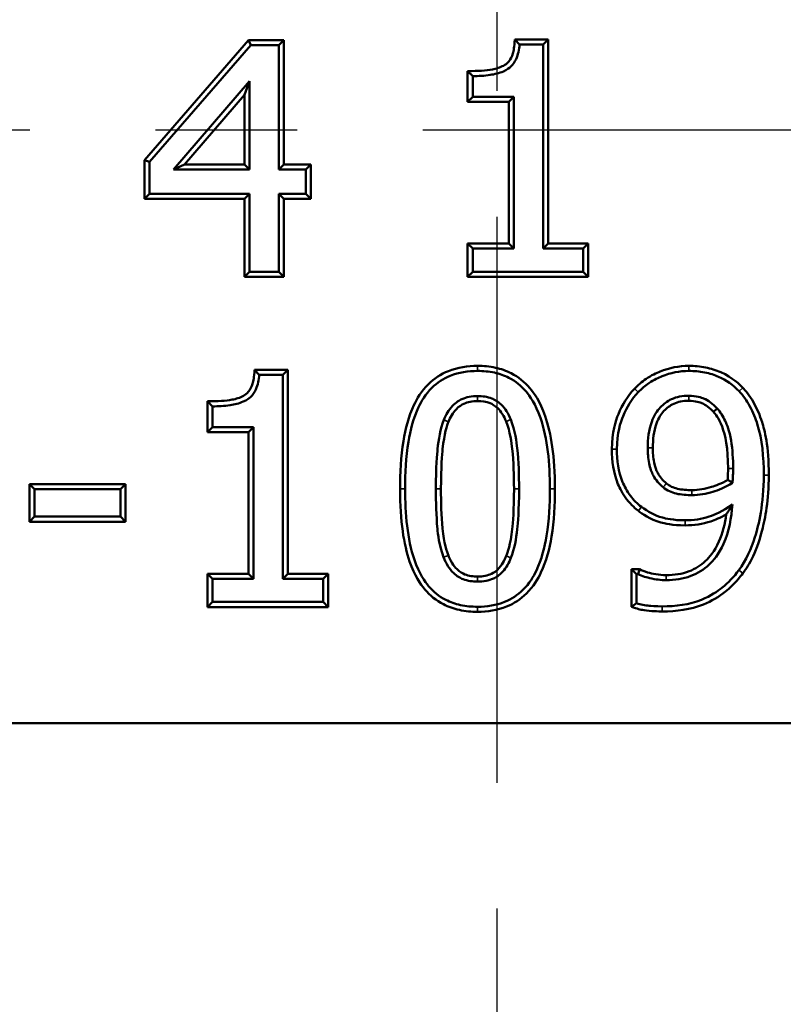
# Model space of a CAD drawing. Units: inches. Extents: x 0.1 to 21.9, y 0.1 to 16.9.
# Drawn here: x 6.7 to 7.3, y 5.3 to 6.1 of the extents above; entities that cross this region are included whole.
import ezdxf

# ---------------------------------------------------------------- set-up
doc = ezdxf.new("R2010")
doc.units = ezdxf.units.IN
doc.header["$MEASUREMENT"] = 0
doc.linetypes.add('CHAIN', pattern=[0.7087, 0.4724, -0.0591, 0.1181, -0.0591])
for name, color, linetype, lineweight in [('Centerline (ANSI)', 7, 'Continuous', 25), ('Dimension (ANSI)', 7, 'Continuous', 25), ('Visible (ANSI)', 7, 'Continuous', 50), ('Visible Narrow (ANSI)', 7, 'Continuous', 35)]:
    doc.layers.add(name, color=color, linetype=linetype, lineweight=lineweight)
doc.styles.add('Note Text (ANSI)', font='tahoma.ttf')
doc.dimstyles.new('Default (ANSI)', dxfattribs={"dimtxt": 0.15, "dimasz": 0.098425, "dimexe": 0.125, "dimexo": 0.0625, "dimgap": 0.031496, "dimtad": 0, "dimtih": 1, "dimtoh": 1, "dimrnd": 1e-08, "dimzin": 4, "dimdsep": 46, "dimtxsty": 'Note Text (ANSI)', "dimcen": 0.09, "dimdle": 0.393701, "dimclrd": 256, "dimclre": 256, "dimclrt": 256, "dimadec": 0, "dimazin": 1, "dimtfac": 0.8, "dimtofl": 0, "dimtmove": 0, "dimatfit": 3, "dimfxl": 1, "dimtolj": 1, "dimtzin": 4, "dimlwd": -1, "dimlwe": -1, "dimarcsym": 0})

# ---------------------------------------------------------------- blocks, each defined once
blk = doc.blocks.new('*D22')
at = {"layer": 'Defpoints', "color": 0, "transparency": 16777216}
for p in [(5.2935, 6.01163), (8.81403, 6.01163), (8.81403, 4.31533)]:
    blk.add_point(p, dxfattribs=at)
at = {"layer": 'Dimension (ANSI)', "transparency": 16777216}
for p, q in [((5.2935, 5.94913), (5.2935, 4.19033)), ((8.81403, 5.94913), (8.81403, 4.19033)), ((5.39192, 4.31533), (6.7542, 4.31533)), ((8.71561, 4.31533), (7.35333, 4.31533))]:
    blk.add_line(p, q, dxfattribs=at)
for points in [[(5.39192, 4.33173), (5.39192, 4.29892), (5.2935, 4.31533)], [(8.71561, 4.33173), (8.71561, 4.29892), (8.81403, 4.31533)]]:
    blk.add_solid(points, dxfattribs=at)
at = {"layer": 'Dimension (ANSI)', "transparency": 16777216, "char_height": 0.15, "attachment_point": 5, "style": 'Note Text (ANSI)'}
for s, insert in [('\\A1; 2.35"', (7.05376, 4.42495)), ('\\A1;[60]', (7.05376, 4.18571))]:
    blk.add_mtext(s, dxfattribs=dict(at, insert=insert))

msp = doc.modelspace()

# ---------------------------------------------------------------- linework, layer by layer
at = {"layer": 'Centerline (ANSI)', "linetype": 'CHAIN', "ltscale": 0.952448}
for p, q in [((7.05376, 4.73052), (7.05376, 7.31251)), ((11.2567, 6.01163), (4.17033, 6.01163))]:
    msp.add_line(p, q, dxfattribs=at)
at = {"layer": 'Visible (ANSI)'}
for p, q in [((6.77334, 5.98786), (6.85605, 6.08315)), ((6.85605, 6.08315), (6.88407, 6.08315)), ((6.85788, 6.07913), (6.85605, 6.08315)), ((6.88005, 6.07913), (6.88407, 6.08315)), ((6.88407, 6.08315), (6.88407, 5.9844)), ((7.0677, 6.08373), (7.0941, 6.08373)), ((7.0677, 6.08373), (7.07141, 6.07971)), ((7.09008, 6.07971), (7.0941, 6.08373)), ((7.0941, 6.08373), (7.0941, 5.92153)), ((6.77736, 5.98636), (6.85788, 6.07913)), ((6.85788, 6.07913), (6.88005, 6.07913)), ((6.88005, 6.07913), (6.88005, 5.98038)), ((7.07141, 6.07971), (7.09008, 6.07971)), ((7.09008, 6.07971), (7.09008, 5.91751)), ((7.0302, 6.03412), (7.0302, 6.05864)), ((7.0302, 6.05864), (7.03422, 6.05462)), ((6.85686, 6.05069), (6.79632, 5.98038)), ((6.85686, 6.05069), (6.85284, 6.03986)), ((6.85686, 5.98038), (6.85686, 6.05069)), ((7.03422, 6.03814), (7.03422, 6.05462)), ((6.85284, 6.03986), (6.80509, 5.9844)), ((6.85284, 5.9844), (6.85284, 6.03986)), ((7.03422, 6.03814), (7.0302, 6.03412)), ((7.06689, 6.03814), (7.03422, 6.03814)), ((7.06689, 6.03814), (7.06287, 6.03412)), ((7.06689, 5.91751), (7.06689, 6.03814)), ((7.06287, 6.03412), (7.0302, 6.03412)), ((7.06287, 5.92153), (7.06287, 6.03412)), ((6.77334, 5.95696), (6.77334, 5.98786)), ((6.77736, 5.98636), (6.77334, 5.98786)), ((6.77736, 5.96098), (6.77736, 5.98636)), ((6.79632, 5.98038), (6.80509, 5.9844)), ((6.79632, 5.98038), (6.85686, 5.98038)), ((6.80509, 5.9844), (6.85284, 5.9844)), ((6.85686, 5.98038), (6.85284, 5.9844)), ((6.88005, 5.98038), (6.88407, 5.9844)), ((6.88005, 5.98038), (6.90149, 5.98038)), ((6.88407, 5.9844), (6.90551, 5.9844)), ((6.90149, 5.98038), (6.90551, 5.9844)), ((6.90149, 5.98038), (6.90149, 5.96098)), ((6.90551, 5.9844), (6.90551, 5.95696)), ((6.77736, 5.96098), (6.77334, 5.95696)), ((6.85284, 5.95696), (6.77334, 5.95696)), ((6.85686, 5.96098), (6.77736, 5.96098)), ((6.85686, 5.96098), (6.85284, 5.95696)), ((6.85284, 5.89511), (6.85284, 5.95696)), ((6.85686, 5.89913), (6.85686, 5.96098)), ((6.88005, 5.96098), (6.88005, 5.89913)), ((6.90149, 5.96098), (6.88005, 5.96098)), ((6.88005, 5.96098), (6.88407, 5.95696)), ((6.88407, 5.95696), (6.88407, 5.89511)), ((6.90551, 5.95696), (6.88407, 5.95696)), ((6.90149, 5.96098), (6.90551, 5.95696)), ((7.0302, 5.92153), (7.06287, 5.92153)), ((7.03422, 5.91751), (7.0302, 5.92153)), ((7.0302, 5.89511), (7.0302, 5.92153)), ((7.03422, 5.89913), (7.03422, 5.91751)), ((7.03422, 5.91751), (7.06689, 5.91751)), ((7.06689, 5.91751), (7.06287, 5.92153)), ((7.09008, 5.91751), (7.0941, 5.92153)), ((7.09008, 5.91751), (7.12203, 5.91751)), ((7.0941, 5.92153), (7.12605, 5.92153)), ((7.12203, 5.91751), (7.12605, 5.92153)), ((7.12203, 5.91751), (7.12203, 5.89913)), ((7.12605, 5.92153), (7.12605, 5.89511)), ((6.85686, 5.89913), (6.85284, 5.89511)), ((6.88407, 5.89511), (6.85284, 5.89511)), ((6.88005, 5.89913), (6.85686, 5.89913)), ((6.88005, 5.89913), (6.88407, 5.89511)), ((7.03422, 5.89913), (7.0302, 5.89511)), ((7.12605, 5.89511), (7.0302, 5.89511)), ((7.12203, 5.89913), (7.03422, 5.89913)), ((7.12203, 5.89913), (7.12605, 5.89511)), ((6.8609, 5.82123), (6.86461, 5.81721)), ((6.8609, 5.82123), (6.8873, 5.82123)), ((6.86461, 5.81721), (6.88328, 5.81721)), ((6.88328, 5.81721), (6.8873, 5.82123)), ((6.88328, 5.81721), (6.88328, 5.65501)), ((6.8873, 5.82123), (6.8873, 5.65903)), ((6.82339, 5.79614), (6.82741, 5.79212)), ((6.82339, 5.77162), (6.82339, 5.79614)), ((6.82741, 5.77564), (6.82741, 5.79212)), ((7.22848, 5.79037), (7.22553, 5.78764)), ((6.82741, 5.77564), (6.82339, 5.77162)), ((6.85607, 5.77162), (6.82339, 5.77162)), ((6.86009, 5.77564), (6.82741, 5.77564)), ((6.86009, 5.77564), (6.85607, 5.77162)), ((6.85607, 5.65903), (6.85607, 5.77162)), ((6.86009, 5.65501), (6.86009, 5.77564)), ((6.68201, 5.73036), (6.75817, 5.73036)), ((6.68603, 5.72634), (6.68201, 5.73036)), ((6.68201, 5.70044), (6.68201, 5.73036)), ((6.75415, 5.72634), (6.75817, 5.73036)), ((6.75817, 5.73036), (6.75817, 5.70044)), ((6.68603, 5.70446), (6.68603, 5.72634)), ((6.68603, 5.72634), (6.75415, 5.72634)), ((6.75415, 5.72634), (6.75415, 5.70446)), ((6.68603, 5.70446), (6.68201, 5.70044)), ((6.75817, 5.70044), (6.68201, 5.70044)), ((6.75415, 5.70446), (6.68603, 5.70446)), ((6.75415, 5.70446), (6.75817, 5.70044)), ((6.82339, 5.65903), (6.85607, 5.65903)), ((6.82741, 5.65501), (6.82339, 5.65903)), ((6.82339, 5.63261), (6.82339, 5.65903)), ((6.86009, 5.65501), (6.85607, 5.65903)), ((6.88328, 5.65501), (6.8873, 5.65903)), ((6.8873, 5.65903), (6.91925, 5.65903)), ((6.91523, 5.65501), (6.91925, 5.65903)), ((6.91925, 5.65903), (6.91925, 5.63261)), ((7.16042, 5.63265), (7.16042, 5.66282)), ((7.16444, 5.6588), (7.16042, 5.66282)), ((7.16042, 5.66282), (7.16667, 5.66282)), ((7.16444, 5.6588), (7.16561, 5.6588)), ((7.16444, 5.63561), (7.16444, 5.6588)), ((7.16561, 5.6588), (7.16667, 5.66282)), ((6.82741, 5.63663), (6.82741, 5.65501)), ((6.82741, 5.65501), (6.86009, 5.65501)), ((6.88328, 5.65501), (6.91523, 5.65501)), ((6.91523, 5.65501), (6.91523, 5.63663)), ((6.82741, 5.63663), (6.82339, 5.63261)), ((6.91523, 5.63663), (6.82741, 5.63663)), ((6.91523, 5.63663), (6.91925, 5.63261)), ((7.16042, 5.63265), (7.16444, 5.63561)), ((6.91925, 5.63261), (6.82339, 5.63261)), ((5.7647, 5.54043), (8.34283, 5.54043))]:
    msp.add_line(p, q, dxfattribs=at)
for points, knots in [([(7.0677, 6.08373), (7.06721, 6.07761), (7.06685, 6.07511), (7.06536, 6.0703), (7.06436, 6.06813), (7.06146, 6.06458), (7.05997, 6.0636), (7.05605, 6.06147), (7.05287, 6.06055), (7.04448, 6.05887), (7.03886, 6.05864), (7.0302, 6.05864)], [0.011785, 0.011785, 0.011785, 0.011785, 0.0545413, 0.0545413, 0.0917119, 0.0917119, 0.1270933, 0.1270933, 0.2035408, 0.2035408, 0.3411809, 0.3411809, 0.3411809, 0.3411809]), ([(7.03422, 6.05462), (7.0388, 6.05462), (7.04361, 6.05486), (7.05165, 6.05611), (7.05531, 6.05697), (7.06157, 6.05968), (7.06328, 6.06103), (7.06619, 6.06372), (7.0676, 6.06581), (7.07032, 6.07171), (7.0711, 6.07579), (7.07141, 6.07971)], [-0.05797091, -0.05797091, -0.05797091, -0.05797091, -0.04789457, -0.04789457, -0.04009731, -0.04009731, -0.03292727, -0.03292727, -0.02001772, -0.02001772, 0, 0, 0, 0]), ([(7.03808, 5.8243), (7.03013, 5.8243), (7.02222, 5.82313), (7.00886, 5.81774), (7.00355, 5.81426), (6.99337, 5.8042), (6.98979, 5.79805), (6.98329, 5.78427), (6.98075, 5.77422), (6.97713, 5.75219), (6.97645, 5.73899), (6.97645, 5.72648)], [0, 0, 0, 0, 0.0403968, 0.0403968, 0.0732144, 0.0732144, 0.1131487, 0.1131487, 0.1853862, 0.1853862, 0.2778663, 0.2778663, 0.2778663, 0.2778663]), ([(7.09957, 5.72663), (7.09957, 5.75233), (7.09652, 5.77069), (7.08768, 5.7962), (7.08281, 5.80289), (7.07552, 5.8115), (7.07058, 5.81549), (7.06087, 5.82045), (7.05667, 5.82189), (7.04765, 5.82386), (7.04286, 5.8243), (7.03808, 5.8243)], [0, 0, 0, 0, 0.1305427, 0.1305427, 0.2451207, 0.2451207, 0.3981199, 0.3981199, 0.5038833, 0.5038833, 0.6172569, 0.6172569, 0.6172569, 0.6172569]), ([(7.20601, 5.8243), (7.19814, 5.8243), (7.19054, 5.82273), (7.18029, 5.81866), (7.17631, 5.81685), (7.16869, 5.81173), (7.1656, 5.8091), (7.16282, 5.8061)], [0, 0, 0, 0, 0.03998479, 0.03998479, 0.05598473, 0.05598473, 0.06880843, 0.06880843, 0.06880843, 0.06880843]), ([(7.2489, 5.80684), (7.24655, 5.80933), (7.24096, 5.815), (7.22747, 5.82098), (7.22346, 5.82222), (7.21494, 5.82391), (7.21048, 5.8243), (7.20601, 5.8243)], [0.00068144, 0.00068144, 0.00068144, 0.00068144, 0.01599176, 0.01599176, 0.02223785, 0.02223785, 0.02885359, 0.02885359, 0.02885359, 0.02885359]), ([(6.8609, 5.82123), (6.86041, 5.81511), (6.86005, 5.81261), (6.85856, 5.8078), (6.85755, 5.80563), (6.85466, 5.80208), (6.85317, 5.8011), (6.84925, 5.79897), (6.84606, 5.79805), (6.83767, 5.79637), (6.83206, 5.79614), (6.82339, 5.79614)], [0.011785, 0.011785, 0.011785, 0.011785, 0.0545413, 0.0545413, 0.0917119, 0.0917119, 0.1270933, 0.1270933, 0.2035408, 0.2035408, 0.3411809, 0.3411809, 0.3411809, 0.3411809]), ([(6.82741, 5.79212), (6.83199, 5.79212), (6.83681, 5.79236), (6.84485, 5.79361), (6.84851, 5.79447), (6.85476, 5.79718), (6.85648, 5.79853), (6.85938, 5.80122), (6.8608, 5.80331), (6.86352, 5.80921), (6.8643, 5.81329), (6.86461, 5.81721)], [-0.05797091, -0.05797091, -0.05797091, -0.05797091, -0.04789457, -0.04789457, -0.04009731, -0.04009731, -0.03292727, -0.03292727, -0.02001772, -0.02001772, 0, 0, 0, 0]), ([(6.98047, 5.72648), (6.98047, 5.73877), (6.98114, 5.75177), (6.98465, 5.77319), (6.98709, 5.78291), (6.99325, 5.79595), (6.99656, 5.80171), (7.006, 5.81103), (7.01086, 5.81421), (7.02324, 5.8192), (7.03066, 5.82028), (7.03808, 5.82028)], [-0.2672116, -0.2672116, -0.2672116, -0.2672116, -0.1753023, -0.1753023, -0.105063, -0.105063, -0.0678032, -0.0678032, -0.0377183, -0.0377183, 0, 0, 0, 0]), ([(7.03808, 5.82028), (7.04257, 5.82028), (7.04707, 5.81987), (7.05548, 5.81804), (7.05935, 5.81671), (7.06828, 5.81215), (7.0728, 5.8085), (7.07957, 5.8005), (7.08412, 5.79418), (7.09371, 5.76652), (7.09555, 5.74645), (7.09555, 5.72663)], [-0.3878912, -0.3878912, -0.3878912, -0.3878912, -0.3203159, -0.3203159, -0.2584345, -0.2584345, -0.1693845, -0.1693845, -0.1006708, -0.1006708, 0, 0, 0, 0]), ([(7.16575, 5.80336), (7.16832, 5.80613), (7.17118, 5.80856), (7.17826, 5.81331), (7.18197, 5.815), (7.19155, 5.8188), (7.19865, 5.82028), (7.20601, 5.82028)], [-0.06423279, -0.06423279, -0.06423279, -0.06423279, -0.05233317, -0.05233317, -0.03740524, -0.03740524, 0, 0, 0, 0]), ([(7.20601, 5.82028), (7.21018, 5.82028), (7.21435, 5.81992), (7.2228, 5.81826), (7.22643, 5.81703), (7.23582, 5.81291), (7.24129, 5.80905), (7.24598, 5.80409)], [-0.06839181, -0.06839181, -0.06839181, -0.06839181, -0.05208482, -0.05208482, -0.03469394, -0.03469394, 0, 0, 0, 0]), ([(7.03808, 5.80029), (7.03585, 5.80029), (7.0336, 5.80012), (7.02942, 5.79932), (7.02747, 5.79874), (7.0237, 5.79706), (7.02092, 5.79551), (7.01507, 5.78931), (7.01287, 5.7854), (7.01124, 5.78133)], [-0.08570588, -0.08570588, -0.08570588, -0.08570588, -0.06345436, -0.06345436, -0.04328649, -0.04328649, -0.02228104, -0.02228104, 0, 0, 0, 0]), ([(7.06448, 5.78162), (7.06357, 5.78393), (7.06246, 5.78618), (7.05991, 5.79018), (7.05851, 5.79194), (7.05415, 5.79616), (7.05152, 5.79753), (7.04586, 5.79977), (7.04195, 5.80029), (7.03808, 5.80029)], [-0.04491945, -0.04491945, -0.04491945, -0.04491945, -0.03756367, -0.03756367, -0.0309038, -0.0309038, -0.01962881, -0.01962881, 0, 0, 0, 0]), ([(7.16282, 5.8061), (7.15726, 5.80023), (7.15305, 5.79343), (7.14781, 5.7806), (7.14481, 5.77148), (7.14481, 5.75814)], [0.0000363, 0.0000363, 0.0000363, 0.0000363, 0.04112802, 0.04112802, 0.07043093, 0.07043093, 0.07043093, 0.07043093]), ([(7.14883, 5.75814), (7.14883, 5.77082), (7.15167, 5.77941), (7.15659, 5.79145), (7.16053, 5.79784), (7.16575, 5.80336)], [-0.06605883, -0.06605883, -0.06605883, -0.06605883, -0.03859595, -0.03859595, 0, 0, 0, 0]), ([(7.20587, 5.80058), (7.20345, 5.80058), (7.20104, 5.80037), (7.19646, 5.79944), (7.19432, 5.79876), (7.18882, 5.79623), (7.18583, 5.79399), (7.18076, 5.78848), (7.17832, 5.78487), (7.17411, 5.7733), (7.17334, 5.76606), (7.17334, 5.75916)], [-0.1253158, -0.1253158, -0.1253158, -0.1253158, -0.107383, -0.107383, -0.0906146, -0.0906146, -0.062435, -0.062435, -0.0350366, -0.0350366, 0, 0, 0, 0]), ([(7.22848, 5.79037), (7.22687, 5.79216), (7.2251, 5.79386), (7.2215, 5.79655), (7.21969, 5.79762), (7.21602, 5.79909), (7.21204, 5.80058), (7.20587, 5.80058)], [-0.1066703, -0.1066703, -0.1066703, -0.1066703, -0.0663473, -0.0663473, -0.031364, -0.031364, 0, 0, 0, 0]), ([(7.24598, 5.80409), (7.24922, 5.80064), (7.25196, 5.79677), (7.2572, 5.78734), (7.25917, 5.78204), (7.26425, 5.76609), (7.26553, 5.7517), (7.26553, 5.73742)], [-0.1146272, -0.1146272, -0.1146272, -0.1146272, -0.0961539, -0.0961539, -0.0725229, -0.0725229, 0, 0, 0, 0]), ([(7.26955, 5.73742), (7.26955, 5.76075), (7.26618, 5.77336), (7.26244, 5.78497), (7.26028, 5.79015), (7.25404, 5.8012), (7.25065, 5.80499), (7.2489, 5.80684)], [0, 0, 0, 0, 0.1184947, 0.1184947, 0.2179809, 0.2179809, 0.3452144, 0.3452144, 0.3452144, 0.3452144]), ([(7.01497, 5.77984), (7.01641, 5.78343), (7.01835, 5.78693), (7.02337, 5.79226), (7.02566, 5.79353), (7.02883, 5.79494), (7.03047, 5.79543), (7.0341, 5.79612), (7.0361, 5.79627), (7.03808, 5.79627)], [0, 0, 0, 0, 0.01963632, 0.01963632, 0.0371289, 0.0371289, 0.05422105, 0.05422105, 0.07396328, 0.07396328, 0.07396328, 0.07396328]), ([(7.03808, 5.79627), (7.04142, 5.79627), (7.04486, 5.79584), (7.0497, 5.79393), (7.05184, 5.7928), (7.05549, 5.78927), (7.05669, 5.78775), (7.05894, 5.78424), (7.05993, 5.78221), (7.06075, 5.78014)], [0, 0, 0, 0, 0.01697804, 0.01697804, 0.02637638, 0.02637638, 0.03217513, 0.03217513, 0.0388522, 0.0388522, 0.0388522, 0.0388522]), ([(7.17736, 5.75916), (7.17736, 5.76557), (7.17806, 5.77238), (7.1819, 5.78295), (7.18405, 5.78611), (7.18843, 5.79088), (7.19098, 5.7928), (7.19572, 5.79498), (7.19756, 5.79556), (7.20158, 5.79638), (7.20372, 5.79657), (7.20587, 5.79657)], [0, 0, 0, 0, 0.0325722, 0.0325722, 0.0570313, 0.0570313, 0.0818639, 0.0818639, 0.0966903, 0.0966903, 0.1130134, 0.1130134, 0.1130134, 0.1130134]), ([(7.20587, 5.79657), (7.21142, 5.79657), (7.21492, 5.79521), (7.21798, 5.79397), (7.2195, 5.79304), (7.22304, 5.79035), (7.22468, 5.78858), (7.22553, 5.78764)], [0, 0, 0, 0, 0.0282324, 0.0282324, 0.060478, 0.060478, 0.1097638, 0.1097638, 0.1097638, 0.1097638]), ([(7.22553, 5.78764), (7.22688, 5.78622), (7.22978, 5.78297), (7.23506, 5.76914), (7.23715, 5.75928), (7.23715, 5.74282)], [0.00045593, 0.00045593, 0.00045593, 0.00045593, 0.00917292, 0.00917292, 0.01793734, 0.01793734, 0.01793734, 0.01793734]), ([(7.24117, 5.74282), (7.24117, 5.75004), (7.24077, 5.75778), (7.2382, 5.77276), (7.23626, 5.7776), (7.23319, 5.78424), (7.23113, 5.78759), (7.22848, 5.79037)], [-0.05319307, -0.05319307, -0.05319307, -0.05319307, -0.03718474, -0.03718474, -0.01955858, -0.01955858, 0, 0, 0, 0]), ([(7.01124, 5.78133), (7.00841, 5.77418), (7.007, 5.76576), (7.00594, 5.75443), (7.00497, 5.7441), (7.00497, 5.72648)], [-0.273616, -0.273616, -0.273616, -0.273616, -0.08948, -0.08948, 0, 0, 0, 0]), ([(7.00899, 5.72648), (7.00899, 5.74403), (7.00996, 5.75434), (7.01152, 5.77066), (7.0139, 5.77712), (7.01497, 5.77984)], [0, 0, 0, 0, 0.0891558, 0.0891558, 0.393482, 0.393482, 0.393482, 0.393482]), ([(7.06075, 5.78014), (7.06397, 5.77202), (7.06512, 5.76281), (7.06669, 5.74812), (7.06703, 5.73691), (7.06703, 5.72663)], [0, 0, 0, 0, 0.0443976, 0.0443976, 0.1466585, 0.1466585, 0.1466585, 0.1466585]), ([(7.07105, 5.72663), (7.07105, 5.73706), (7.0707, 5.7484), (7.06911, 5.7633), (7.06793, 5.77293), (7.06448, 5.78162)], [-0.1571019, -0.1571019, -0.1571019, -0.1571019, -0.0475082, -0.0475082, 0, 0, 0, 0]), ([(7.14481, 5.75814), (7.14481, 5.74873), (7.14607, 5.7391), (7.15108, 5.72693), (7.15326, 5.72266), (7.16032, 5.71348), (7.16406, 5.71045), (7.16594, 5.70899)], [0, 0, 0, 0, 0.04778352, 0.04778352, 0.06677923, 0.06677923, 0.0883846, 0.0883846, 0.0883846, 0.0883846]), ([(7.16838, 5.71219), (7.16507, 5.71474), (7.16214, 5.71767), (7.15664, 5.7249), (7.15467, 5.72878), (7.14999, 5.7401), (7.14883, 5.74927), (7.14883, 5.75814)], [-0.0767008, -0.0767008, -0.0767008, -0.0767008, -0.06217027, -0.06217027, -0.04506954, -0.04506954, 0, 0, 0, 0]), ([(7.17334, 5.75916), (7.17334, 5.75507), (7.17362, 5.7508), (7.1752, 5.74287), (7.17633, 5.73985), (7.17967, 5.7336), (7.18234, 5.73045), (7.18559, 5.7278)], [-0.05113086, -0.05113086, -0.05113086, -0.05113086, -0.03602142, -0.03602142, -0.02131065, -0.02131065, 0, 0, 0, 0]), ([(7.18813, 5.73091), (7.1853, 5.73323), (7.18297, 5.73596), (7.18008, 5.74137), (7.17907, 5.744), (7.17762, 5.75132), (7.17736, 5.75533), (7.17736, 5.75916)], [0.00001173, 0.00001173, 0.00001173, 0.00001173, 0.01859079, 0.01859079, 0.03109872, 0.03109872, 0.044247, 0.044247, 0.044247, 0.044247]), ([(7.23715, 5.74282), (7.23715, 5.73946), (7.23708, 5.73792), (7.23697, 5.73559), (7.23692, 5.73465), (7.23686, 5.73373)], [0, 0, 0, 0, 0.0170585, 0.0170585, 0.0258916, 0.0258916, 0.0258916, 0.0258916]), ([(7.24073, 5.73144), (7.24085, 5.73289), (7.24095, 5.73475), (7.24109, 5.7377), (7.24117, 5.73936), (7.24117, 5.74282)], [-0.03419626, -0.03419626, -0.03419626, -0.03419626, -0.0176049, -0.0176049, 0, 0, 0, 0]), ([(7.26553, 5.73742), (7.26553, 5.71447), (7.26158, 5.69793), (7.25564, 5.67889), (7.25152, 5.66978), (7.24569, 5.66187)], [-0.1013912, -0.1013912, -0.1013912, -0.1013912, -0.0499522, -0.0499522, 0, 0, 0, 0]), ([(7.24892, 5.65948), (7.25211, 5.66382), (7.25928, 5.6741), (7.26665, 5.70301), (7.26955, 5.71751), (7.26955, 5.73742)], [0.00104185, 0.00104185, 0.00104185, 0.00104185, 0.02527153, 0.02527153, 0.03672861, 0.03672861, 0.03672861, 0.03672861]), ([(7.20849, 5.72554), (7.2046, 5.72554), (7.20067, 5.72587), (7.19527, 5.72704), (7.19375, 5.72755), (7.19079, 5.72898), (7.18941, 5.72987), (7.18813, 5.73091)], [0, 0, 0, 0, 0.01978292, 0.01978292, 0.02805365, 0.02805365, 0.03644386, 0.03644386, 0.03644386, 0.03644386]), ([(7.23686, 5.73373), (7.23198, 5.73074), (7.22718, 5.72905), (7.21897, 5.72656), (7.21371, 5.72554), (7.20849, 5.72554)], [0.00330628, 0.00330628, 0.00330628, 0.00330628, 0.03317037, 0.03317037, 0.07931724, 0.07931724, 0.07931724, 0.07931724]), ([(7.20849, 5.72152), (7.21411, 5.72152), (7.21975, 5.72259), (7.2291, 5.72543), (7.23497, 5.72756), (7.24073, 5.73144)], [-0.08296829, -0.08296829, -0.08296829, -0.08296829, -0.03529589, -0.03529589, 0, 0, 0, 0]), ([(7.24073, 5.73144), (7.23978, 5.732), (7.23882, 5.73256), (7.23752, 5.73334), (7.23719, 5.73354), (7.23686, 5.73373)], [0, 0, 0, 0, 0.01958308, 0.01958308, 0.02631377, 0.02631377, 0.02631377, 0.02631377]), ([(6.97645, 5.72648), (6.97645, 5.70063), (6.97948, 5.68234), (6.98806, 5.65733), (6.99276, 5.65063), (7.00024, 5.64174), (7.00517, 5.63775), (7.01493, 5.63273), (7.01919, 5.63126), (7.02836, 5.62926), (7.03322, 5.62882), (7.03808, 5.62882)], [0, 0, 0, 0, 0.1313304, 0.1313304, 0.244267, 0.244267, 0.3851593, 0.3851593, 0.4839349, 0.4839349, 0.5900482, 0.5900482, 0.5900482, 0.5900482]), ([(7.03808, 5.63284), (7.03351, 5.63284), (7.02893, 5.63325), (7.02039, 5.63511), (7.01646, 5.63647), (7.00749, 5.64108), (7.00297, 5.64474), (6.9962, 5.65278), (6.99173, 5.659), (6.98227, 5.68659), (6.98047, 5.7067), (6.98047, 5.72648)], [-0.3882203, -0.3882203, -0.3882203, -0.3882203, -0.3199541, -0.3199541, -0.257597, -0.257597, -0.169166, -0.169166, -0.1005254, -0.1005254, 0, 0, 0, 0]), ([(7.00497, 5.72648), (7.00497, 5.71647), (7.00521, 5.70486), (7.00651, 5.69083), (7.00747, 5.6817), (7.0111, 5.67222)], [-0.1808055, -0.1808055, -0.1808055, -0.1808055, -0.0515446, -0.0515446, 0, 0, 0, 0]), ([(7.01486, 5.67364), (7.01372, 5.67661), (7.01124, 5.68349), (7.00918, 5.70543), (7.00899, 5.71597), (7.00899, 5.72648)], [0.00065263, 0.00065263, 0.00065263, 0.00065263, 0.01482484, 0.01482484, 0.0277712, 0.0277712, 0.0277712, 0.0277712]), ([(7.09555, 5.72663), (7.09555, 5.71436), (7.09488, 5.7014), (7.09134, 5.67998), (7.08888, 5.67026), (7.0826, 5.65698), (7.07924, 5.65128), (7.06993, 5.64206), (7.06508, 5.63888), (7.05277, 5.63391), (7.04544, 5.63284), (7.03808, 5.63284)], [-0.2553006, -0.2553006, -0.2553006, -0.2553006, -0.1696311, -0.1696311, -0.1039035, -0.1039035, -0.0673918, -0.0673918, -0.0373563, -0.0373563, 0, 0, 0, 0]), ([(7.03808, 5.62882), (7.04596, 5.62882), (7.05379, 5.62999), (7.06708, 5.63535), (7.07237, 5.63883), (7.0825, 5.64884), (7.08609, 5.65497), (7.09268, 5.66889), (7.09524, 5.67894), (7.09888, 5.70097), (7.09957, 5.71414), (7.09957, 5.72663)], [0, 0, 0, 0, 0.0400378, 0.0400378, 0.0728056, 0.0728056, 0.1124014, 0.1124014, 0.182382, 0.182382, 0.2716468, 0.2716468, 0.2716468, 0.2716468]), ([(7.06703, 5.72663), (7.06703, 5.70955), (7.06611, 5.69959), (7.06422, 5.68214), (7.06192, 5.67586), (7.06088, 5.67324)], [0, 0, 0, 0, 0.0867722, 0.0867722, 0.3005432, 0.3005432, 0.3005432, 0.3005432]), ([(7.06463, 5.67178), (7.06737, 5.67874), (7.0688, 5.68699), (7.07013, 5.69947), (7.07105, 5.70949), (7.07105, 5.72663)], [-0.2138585, -0.2138585, -0.2138585, -0.2138585, -0.0870744, -0.0870744, 0, 0, 0, 0]), ([(7.18559, 5.7278), (7.18712, 5.72656), (7.18876, 5.7255), (7.19229, 5.7238), (7.19412, 5.72317), (7.2001, 5.72189), (7.20431, 5.72152), (7.20849, 5.72152)], [-0.04110381, -0.04110381, -0.04110381, -0.04110381, -0.03111398, -0.03111398, -0.02122274, -0.02122274, 0, 0, 0, 0]), ([(7.18807, 5.65399), (7.19475, 5.65399), (7.2014, 5.65492), (7.21306, 5.65933), (7.21786, 5.66233), (7.22527, 5.66935), (7.22978, 5.67448), (7.23792, 5.6926), (7.23989, 5.70352), (7.24058, 5.71409)], [-0.2331615, -0.2331615, -0.2331615, -0.2331615, -0.1622005, -0.1622005, -0.1007995, -0.1007995, -0.0537893, -0.0537893, 0, 0, 0, 0]), ([(7.24058, 5.71409), (7.23261, 5.70865), (7.22655, 5.70602), (7.21604, 5.70243), (7.2096, 5.70154), (7.20309, 5.70154)], [-0.05639887, -0.05639887, -0.05639887, -0.05639887, -0.03306289, -0.03306289, 0, 0, 0, 0]), ([(7.23578, 5.70635), (7.23622, 5.70699), (7.23665, 5.70764), (7.23829, 5.71019), (7.23946, 5.71212), (7.24058, 5.71409)], [-0.0297063, -0.0297063, -0.0297063, -0.0297063, -0.02203185, -0.02203185, 0, 0, 0, 0]), ([(7.16594, 5.70899), (7.16868, 5.70693), (7.17516, 5.70221), (7.18651, 5.69914), (7.19294, 5.69752), (7.20309, 5.69752)], [0.00062724, 0.00062724, 0.00062724, 0.00062724, 0.01617337, 0.01617337, 0.02122885, 0.02122885, 0.02122885, 0.02122885]), ([(7.20309, 5.70154), (7.1934, 5.70154), (7.18736, 5.70308), (7.17891, 5.70533), (7.17335, 5.70844), (7.16838, 5.71219)], [-0.04440543, -0.04440543, -0.04440543, -0.04440543, -0.03166086, -0.03166086, 0, 0, 0, 0]), ([(7.23578, 5.70635), (7.23477, 5.69885), (7.23296, 5.69137), (7.22638, 5.67672), (7.22223, 5.67201), (7.21549, 5.66562), (7.21114, 5.6629), (7.20044, 5.65886), (7.19425, 5.65801), (7.18807, 5.65801)], [0.0134879, 0.0134879, 0.0134879, 0.0134879, 0.0512692, 0.0512692, 0.0949545, 0.0949545, 0.1515816, 0.1515816, 0.2183921, 0.2183921, 0.2183921, 0.2183921]), ([(7.20309, 5.69752), (7.21005, 5.69752), (7.21692, 5.69848), (7.22676, 5.70184), (7.23084, 5.70354), (7.23578, 5.70635)], [0, 0, 0, 0, 0.03533553, 0.03533553, 0.05284444, 0.05284444, 0.05284444, 0.05284444]), ([(7.0111, 5.67222), (7.01201, 5.66978), (7.01313, 5.66742), (7.01579, 5.6632), (7.01726, 5.66134), (7.0217, 5.65706), (7.02431, 5.65566), (7.03017, 5.65335), (7.03415, 5.65282), (7.03808, 5.65282)], [-0.04767348, -0.04767348, -0.04767348, -0.04767348, -0.03944678, -0.03944678, -0.03192727, -0.03192727, -0.01997572, -0.01997572, 0, 0, 0, 0]), ([(7.03808, 5.65684), (7.03467, 5.65684), (7.03116, 5.65728), (7.02617, 5.65925), (7.02403, 5.6604), (7.02024, 5.66404), (7.01895, 5.6657), (7.01629, 5.66998), (7.01535, 5.67232), (7.01486, 5.67364)], [0, 0, 0, 0, 0.01733061, 0.01733061, 0.02719781, 0.02719781, 0.03379445, 0.03379445, 0.04299519, 0.04299519, 0.04299519, 0.04299519]), ([(7.06088, 5.67324), (7.06011, 5.67124), (7.05844, 5.66718), (7.05299, 5.66112), (7.05073, 5.65979), (7.04755, 5.65829), (7.04587, 5.65776), (7.04216, 5.65701), (7.04011, 5.65684), (7.03808, 5.65684)], [0.00061126, 0.00061126, 0.00061126, 0.00061126, 0.00997345, 0.00997345, 0.0168338, 0.0168338, 0.02373543, 0.02373543, 0.03168356, 0.03168356, 0.03168356, 0.03168356]), ([(7.03808, 5.65282), (7.04033, 5.65282), (7.04259, 5.653), (7.04681, 5.65384), (7.04876, 5.65444), (7.05261, 5.65621), (7.05534, 5.6578), (7.06099, 5.66394), (7.06309, 5.66778), (7.06463, 5.67178)], [-0.08259698, -0.08259698, -0.08259698, -0.08259698, -0.06150507, -0.06150507, -0.04231154, -0.04231154, -0.0218047, -0.0218047, 0, 0, 0, 0]), ([(7.16561, 5.6588), (7.16861, 5.65708), (7.17334, 5.65594), (7.17936, 5.6545), (7.18368, 5.65399), (7.18807, 5.65399)], [-0.03143656, -0.03143656, -0.03143656, -0.03143656, -0.02228812, -0.02228812, 0, 0, 0, 0]), ([(7.18807, 5.65801), (7.18211, 5.65801), (7.177, 5.65908), (7.17032, 5.66098), (7.16879, 5.66161), (7.16667, 5.66282)], [0, 0, 0, 0, 0.03028621, 0.03028621, 0.05207885, 0.05207885, 0.05207885, 0.05207885]), ([(7.24569, 5.66187), (7.24183, 5.65665), (7.23741, 5.65196), (7.22893, 5.64522), (7.2235, 5.64136), (7.2063, 5.63449), (7.19542, 5.63313), (7.18486, 5.63313)], [-0.1540714, -0.1540714, -0.1540714, -0.1540714, -0.0939761, -0.0939761, -0.0536589, -0.0536589, 0, 0, 0, 0]), ([(7.18486, 5.62911), (7.19595, 5.62911), (7.2073, 5.63056), (7.224, 5.63723), (7.22982, 5.64074), (7.24225, 5.65073), (7.24678, 5.65658), (7.24892, 5.65948)], [0, 0, 0, 0, 0.0563321, 0.0563321, 0.0913277, 0.0913277, 0.1385508, 0.1385508, 0.1385508, 0.1385508]), ([(7.18486, 5.63313), (7.17982, 5.63313), (7.1756, 5.63354), (7.17115, 5.63396), (7.16773, 5.63458), (7.16444, 5.63561)], [-0.02270866, -0.02270866, -0.02270866, -0.02270866, -0.01751035, -0.01751035, 0, 0, 0, 0]), ([(7.16042, 5.63265), (7.16504, 5.63121), (7.16731, 5.63061), (7.17577, 5.62926), (7.18177, 5.62911), (7.18486, 5.62911)], [0.00677577, 0.00677577, 0.00677577, 0.00677577, 0.03767733, 0.03767733, 0.09172104, 0.09172104, 0.09172104, 0.09172104])]:
    msp.add_open_spline(points, degree=3, knots=knots, dxfattribs=at)
at = {"layer": 'Visible Narrow (ANSI)'}
for p, q in [((7.03808, 5.82028), (7.03808, 5.8243)), ((7.20601, 5.82028), (7.20601, 5.8243)), ((7.03808, 5.80029), (7.03808, 5.79627)), ((7.20587, 5.80058), (7.20587, 5.79657)), ((7.2489, 5.80684), (7.24598, 5.80409)), ((7.01124, 5.78133), (7.01497, 5.77984)), ((7.06448, 5.78162), (7.06075, 5.78014)), ((7.14883, 5.75814), (7.14481, 5.75814)), ((7.17334, 5.75916), (7.17736, 5.75916)), ((7.24117, 5.74282), (7.23715, 5.74282)), ((7.26553, 5.73742), (7.26955, 5.73742)), ((6.98047, 5.72648), (6.97645, 5.72648)), ((7.00497, 5.72648), (7.00899, 5.72648)), ((7.07105, 5.72663), (7.06703, 5.72663)), ((7.09555, 5.72663), (7.09957, 5.72663)), ((7.20849, 5.72152), (7.20849, 5.72554)), ((7.16594, 5.70899), (7.16838, 5.71219)), ((7.20309, 5.70154), (7.20309, 5.69752)), ((7.01486, 5.67364), (7.0111, 5.67222)), ((7.06088, 5.67324), (7.06463, 5.67178)), ((7.24892, 5.65948), (7.24569, 5.66187)), ((7.03808, 5.65282), (7.03808, 5.65684)), ((7.18807, 5.65399), (7.18807, 5.65801)), ((7.03808, 5.63284), (7.03808, 5.62882)), ((7.18486, 5.63313), (7.18486, 5.62911))]:
    msp.add_line(p, q, dxfattribs=at)
for points, knots in [([(7.16575, 5.80336), (7.16502, 5.80404), (7.16429, 5.80473), (7.16331, 5.80565), (7.16306, 5.80588), (7.16282, 5.8061)], [-0.03941201, -0.03941201, -0.03941201, -0.03941201, -0.0197074, -0.0197074, -0.01313735, -0.01313735, -0.01313735, -0.01313735]), ([(7.18559, 5.7278), (7.18622, 5.72857), (7.18686, 5.72936), (7.18771, 5.73039), (7.18792, 5.73065), (7.18813, 5.73091)], [0, 0, 0, 0, 0.01966381, 0.01966381, 0.02621691, 0.02621691, 0.02621691, 0.02621691])]:
    msp.add_open_spline(points, degree=3, knots=knots, dxfattribs=at)

# ---------------------------------------------------------------- dimensions: what is measured, and where the dimension line sits
at = {"layer": 'Dimension (ANSI)'}
dim = msp.add_linear_dim(base=(8.81403, 4.31533), p1=(5.2935, 6.01163), p2=(8.81403, 6.01163), angle=180, text=' <>"\\X[60]', dimstyle='Default (ANSI)', override={"dimgap": 0.031496, "dimtih": 0, "dimtoh": 0, "dimdec": 2, "dimlfac": 0.666667, "dimpost": '\\X', "dimtol": 0, "dimlim": 0, "dimtp": 0, "dimtm": 0, "dimtdec": 2, "dimatfit": 1}, dxfattribs=at)
dim.commit()
dim.dimension.update_dxf_attribs({"geometry": '*D22', "text_midpoint": (7.05376, 4.31533), "dimtype": 160})

doc.saveas('drawing.dxf')
